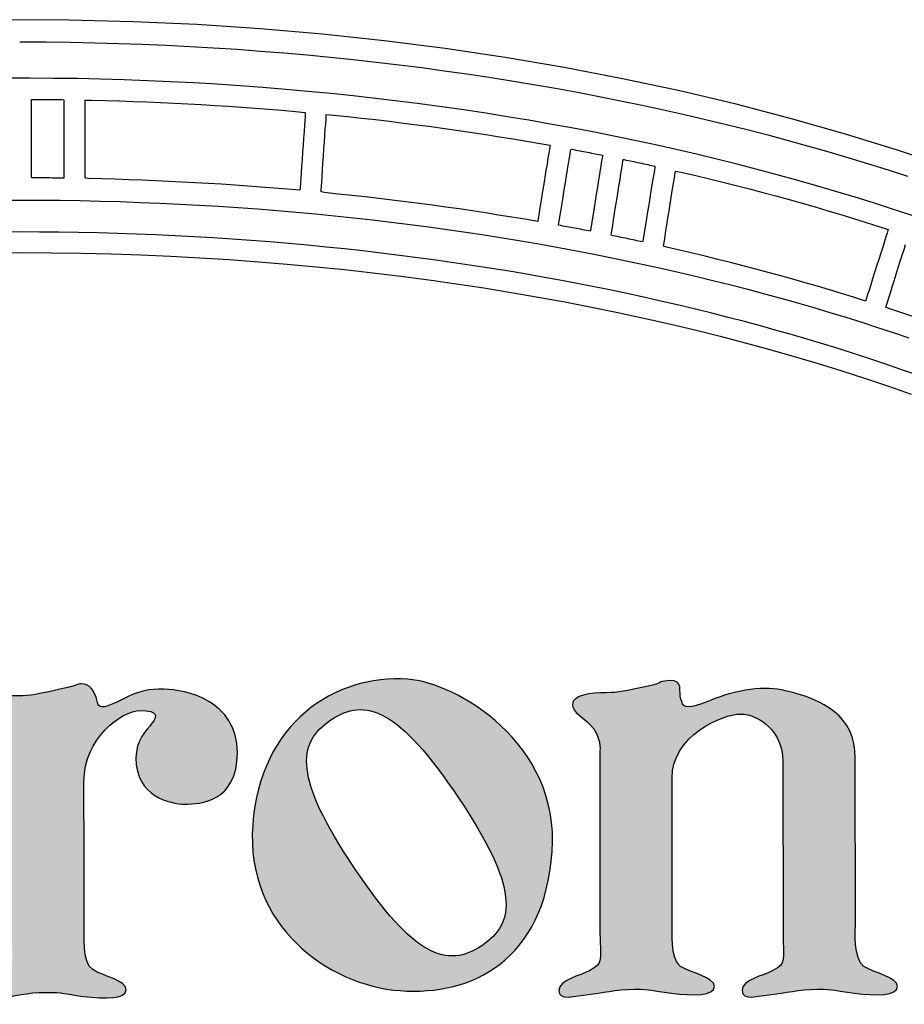
# Model space of a CAD drawing. Units: millimetres. Extents: x -1007 to 1552, y 968 to 1551.
# Drawn here: x -126 to -125, y 1284 to 1285 of the extents above; entities that cross this region are included whole.
import ezdxf

# ---------------------------------------------------------------- set-up
doc = ezdxf.new("R2010")
doc.units = ezdxf.units.MM
doc.layers.get('0').update_dxf_attribs({"linetype": 'CONTINUOUS'})
doc.layers.add('FRAU-LOGO', color=34, linetype='CONTINUOUS')

# ---------------------------------------------------------------- blocks, each defined once
blk = doc.blocks.new('Logo-Frau-2015')
h = blk.add_hatch(color=256)
h.dxf.hatch_style = 1
edge = h.paths.add_edge_path()
edge.add_spline(control_points=[(33.819, 17.895), (33.7, 16.266), (35.034, 15.307), (36.192, 15.223)], knot_values=[3, 3, 3, 3, 4, 4, 4, 4], degree=3, periodic=0)
edge.add_spline(control_points=[(36.192, 15.223), (37.347, 15.139), (38.508, 15.704), (38.636, 17.461)], knot_values=[0, 0, 0, 0, 1, 1, 1, 1], degree=3, periodic=0)
edge.add_spline(control_points=[(38.636, 17.461), (38.762, 19.219), (37.087, 20.181), (36.314, 20.236)], knot_values=[1, 1, 1, 1, 2, 2, 2, 2], degree=3, periodic=0)
edge.add_spline(control_points=[(36.314, 20.236), (35.135, 20.32), (33.936, 19.525), (33.819, 17.895)], knot_values=[2, 2, 2, 2, 3, 3, 3, 3], degree=3, periodic=0)
edge = h.paths.add_edge_path(flags=16)
edge.add_spline(control_points=[(35.451, 17.201), (34.484, 18.645), (34.521, 19.209), (35.076, 19.581)], knot_values=[3, 3, 3, 3, 4, 4, 4, 4], degree=3, periodic=0)
edge.add_spline(control_points=[(35.076, 19.581), (35.629, 19.952), (36.165, 19.768), (37.13, 18.325)], knot_values=[0, 0, 0, 0, 1, 1, 1, 1], degree=3, periodic=0)
edge.add_spline(control_points=[(37.13, 18.325), (38.095, 16.884), (38.057, 16.319), (37.504, 15.947)], knot_values=[1, 1, 1, 1, 2, 2, 2, 2], degree=3, periodic=0)
edge.add_spline(control_points=[(37.504, 15.947), (36.949, 15.577), (36.415, 15.759), (35.451, 17.201)], knot_values=[2, 2, 2, 2, 3, 3, 3, 3], degree=3, periodic=0)
h = blk.add_hatch(color=256)
h.dxf.hatch_style = 1
edge = h.paths.add_edge_path()
edge.add_spline(control_points=[(29.757, 15.109), (29.972, 15.13), (30.192, 15.196), (30.493, 15.196), (30.796, 15.196), (30.754, 15.174), (31.096, 15.13), (31.441, 15.087), (31.784, 15.087), (31.784, 15.238), (31.784, 15.389), (31.417, 15.454), (31.245, 15.562), (31.071, 15.669), (31.109, 16.185), (31.109, 16.185), (31.109, 16.185), (31.107, 17.345), (31.107, 17.345), (31.107, 17.345), (31.105, 18.592), (31.105, 18.592), (31.105, 19.28), (31.709, 19.731), (32.01, 19.731), (32.309, 19.731), (32.284, 19.634), (32.198, 19.526), (32.112, 19.418), (31.94, 19.248), (31.94, 18.969), (31.94, 18.345), (32.494, 18.226), (32.729, 18.226), (32.968, 18.226), (33.573, 18.258), (33.573, 19.053), (33.573, 19.893), (32.738, 20.074), (32.395, 20.074), (32.135, 20.074), (32.023, 20.066), (31.709, 19.904), (31.281, 19.682), (31.341, 19.839), (31.299, 19.946), (31.255, 20.053), (31.218, 20.161), (31.062, 20.161), (30.99, 20.161), (31.02, 20.139), (30.717, 20.074), (30.34, 19.993), (30.251, 19.968), (30.053, 19.968), (29.792, 19.968), (29.503, 19.929), (29.503, 19.778), (29.503, 19.65), (29.676, 19.565), (29.783, 19.457), (29.975, 19.265), (29.945, 19.027), (29.945, 19.027), (29.945, 19.027), (29.945, 16.142), (29.945, 16.142), (29.945, 15.625), (30.007, 15.625), (29.779, 15.497), (29.628, 15.411), (29.285, 15.347), (29.285, 15.174), (29.285, 15.003), (29.542, 15.087), (29.757, 15.109)], knot_values=[0, 0, 0, 0, 1, 1, 1, 2, 2, 2, 3, 3, 3, 4, 4, 4, 5, 5, 5, 6, 6, 6, 7, 7, 7, 8, 8, 8, 9, 9, 9, 10, 10, 10, 11, 11, 11, 12, 12, 12, 13, 13, 13, 14, 14, 14, 15, 15, 15, 16, 16, 16, 17, 17, 17, 18, 18, 18, 19, 19, 19, 20, 20, 20, 21, 21, 21, 22, 22, 22, 23, 23, 23, 24, 24, 24, 25, 25, 25, 25], degree=3, periodic=0)
h = blk.add_hatch(color=256)
h.dxf.hatch_style = 1
edge = h.paths.add_edge_path()
edge.add_spline(control_points=[(39.217, 15.161), (39.431, 15.181), (39.652, 15.246), (39.955, 15.246), (40.254, 15.246), (40.212, 15.226), (40.555, 15.181), (40.901, 15.139), (41.245, 15.139), (41.245, 15.289), (41.245, 15.44), (40.876, 15.505), (40.702, 15.612), (40.53, 15.72), (40.568, 16.234), (40.568, 16.234), (40.568, 16.234), (40.565, 17.394), (40.565, 17.394), (40.565, 17.394), (40.564, 18.642), (40.564, 18.642), (40.564, 19.33), (41.367, 19.675), (41.666, 19.675), (41.97, 19.675), (42.347, 19.385), (42.347, 18.922), (42.347, 18.922), (42.349, 16.192), (42.349, 16.192), (42.349, 15.677), (42.414, 15.677), (42.185, 15.547), (42.034, 15.463), (41.69, 15.397), (41.69, 15.226), (41.69, 15.053), (41.948, 15.139), (42.163, 15.161), (42.378, 15.181), (42.599, 15.246), (42.899, 15.246), (43.201, 15.246), (43.159, 15.226), (43.499, 15.181), (43.845, 15.139), (44.189, 15.139), (44.189, 15.289), (44.189, 15.44), (43.821, 15.505), (43.651, 15.612), (43.477, 15.72), (43.513, 16.234), (43.513, 16.234), (43.513, 16.234), (43.51, 18.964), (43.51, 18.964), (43.51, 19.653), (43, 19.907), (42.391, 20.05), (42.056, 20.129), (41.629, 20.083), (41.167, 19.889), (40.722, 19.705), (40.75, 19.811), (40.707, 19.917), (40.664, 20.026), (40.757, 20.232), (40.522, 20.213), (40.269, 20.188), (40.478, 20.19), (40.178, 20.125), (39.8, 20.045), (39.708, 20.019), (39.512, 20.019), (39.253, 20.019), (38.962, 19.98), (38.962, 19.83), (38.962, 19.702), (39.135, 19.615), (39.243, 19.509), (39.434, 19.317), (39.404, 19.078), (39.404, 19.078), (39.404, 19.078), (39.404, 16.192), (39.404, 16.192), (39.404, 15.677), (39.468, 15.677), (39.239, 15.547), (39.087, 15.463), (38.743, 15.397), (38.743, 15.226), (38.743, 15.053), (39.001, 15.139), (39.217, 15.161)], knot_values=[0, 0, 0, 0, 1, 1, 1, 2, 2, 2, 3, 3, 3, 4, 4, 4, 5, 5, 5, 6, 6, 6, 7, 7, 7, 8, 8, 8, 9, 9, 9, 10, 10, 10, 11, 11, 11, 12, 12, 12, 13, 13, 13, 14, 14, 14, 15, 15, 15, 16, 16, 16, 17, 17, 17, 18, 18, 18, 19, 19, 19, 20, 20, 20, 21, 21, 21, 22, 22, 22, 23, 23, 23, 24, 24, 24, 25, 25, 25, 26, 26, 26, 27, 27, 27, 28, 28, 28, 29, 29, 29, 30, 30, 30, 31, 31, 31, 32, 32, 32, 32], degree=3, periodic=0)
for p, q in [((30.859, 30.846), (29.814, 30.852)), ((31.895, 30.82), (30.859, 30.846)), ((32.921, 30.773), (31.895, 30.82)), ((33.937, 30.706), (32.921, 30.773)), ((34.941, 30.62), (33.937, 30.706)), ((35.933, 30.514), (34.941, 30.62)), ((30.071, 30.495), (30.075, 30.495)), ((30.075, 30.495), (30.081, 30.495)), ((30.081, 30.495), (30.106, 30.495)), ((30.106, 30.495), (30.496, 30.493)), ((30.496, 30.493), (30.885, 30.488)), ((30.885, 30.488), (31.272, 30.481)), ((31.272, 30.481), (31.658, 30.47)), ((31.658, 30.47), (32.043, 30.457)), ((32.043, 30.457), (32.426, 30.441)), ((32.426, 30.441), (32.808, 30.422)), ((36.912, 30.388), (35.933, 30.514)), ((32.808, 30.422), (33.188, 30.4)), ((33.188, 30.4), (33.567, 30.375)), ((33.567, 30.375), (33.944, 30.348)), ((33.944, 30.348), (34.32, 30.318)), ((34.32, 30.318), (34.694, 30.285)), ((34.694, 30.285), (35.066, 30.249)), ((37.878, 30.245), (36.912, 30.388)), ((35.066, 30.249), (35.437, 30.211)), ((35.437, 30.211), (35.806, 30.17)), ((35.806, 30.17), (36.173, 30.126)), ((36.173, 30.126), (36.538, 30.08)), ((38.83, 30.083), (37.878, 30.245)), ((36.538, 30.08), (36.901, 30.031)), ((36.901, 30.031), (37.263, 29.98)), ((37.263, 29.98), (37.622, 29.925)), ((39.767, 29.902), (38.83, 30.083)), ((30.236, 29.911), (29.854, 29.911)), ((30.616, 29.908), (30.236, 29.911)), ((30.995, 29.903), (30.616, 29.908)), ((31.373, 29.895), (30.995, 29.903)), ((31.75, 29.884), (31.373, 29.895)), ((32.125, 29.87), (31.75, 29.884)), ((32.499, 29.853), (32.125, 29.87)), ((32.872, 29.834), (32.499, 29.853)), ((33.243, 29.812), (32.872, 29.834)), ((33.612, 29.788), (33.243, 29.812)), ((37.622, 29.925), (37.98, 29.869)), ((37.98, 29.869), (38.336, 29.81)), ((38.336, 29.81), (38.689, 29.748)), ((40.689, 29.705), (39.767, 29.902)), ((33.98, 29.76), (33.612, 29.788)), ((34.346, 29.73), (33.98, 29.76)), ((34.711, 29.698), (34.346, 29.73)), ((35.074, 29.663), (34.711, 29.698)), ((35.435, 29.625), (35.074, 29.663)), ((38.689, 29.748), (39.041, 29.684)), ((39.041, 29.684), (39.39, 29.617)), ((41.594, 29.49), (40.689, 29.705)), ((30.263, 29.566), (30.279, 29.569)), ((30.263, 29.539), (30.263, 29.566)), ((30.263, 29.489), (30.263, 29.539)), ((30.263, 29.418), (30.263, 29.489)), ((30.279, 29.569), (30.311, 29.569)), ((30.311, 29.569), (30.343, 29.569)), ((30.343, 29.569), (30.375, 29.569)), ((30.375, 29.569), (30.407, 29.568)), ((30.407, 29.568), (30.439, 29.568)), ((30.439, 29.568), (30.471, 29.568)), ((30.471, 29.568), (30.503, 29.568)), ((30.503, 29.568), (30.535, 29.568)), ((30.535, 29.568), (30.567, 29.567)), ((30.567, 29.567), (30.599, 29.567)), ((30.599, 29.567), (30.631, 29.567)), ((30.631, 29.567), (30.663, 29.567)), ((30.663, 29.567), (30.695, 29.566)), ((30.695, 29.566), (30.727, 29.566)), ((30.727, 29.566), (30.759, 29.566)), ((30.759, 29.566), (30.783, 29.564)), ((30.783, 29.564), (30.783, 29.544)), ((30.783, 29.544), (30.783, 29.499)), ((30.783, 29.499), (30.783, 29.434)), ((31.122, 29.555), (31.233, 29.556)), ((31.122, 29.528), (31.122, 29.555)), ((31.122, 29.478), (31.122, 29.528)), ((31.233, 29.556), (31.454, 29.551)), ((31.454, 29.551), (31.675, 29.544)), ((31.675, 29.544), (31.896, 29.537)), ((31.896, 29.537), (32.116, 29.528)), ((32.116, 29.528), (32.336, 29.519)), ((32.336, 29.519), (32.555, 29.509)), ((32.555, 29.509), (32.774, 29.498)), ((32.774, 29.498), (32.992, 29.486)), ((32.992, 29.486), (33.21, 29.473)), ((35.795, 29.585), (35.435, 29.625)), ((36.153, 29.542), (35.795, 29.585)), ((36.509, 29.497), (36.153, 29.542)), ((36.863, 29.449), (36.509, 29.497)), ((39.39, 29.617), (39.737, 29.548)), ((39.737, 29.548), (40.082, 29.476)), ((42.483, 29.258), (41.594, 29.49)), ((30.263, 29.332), (30.263, 29.418)), ((30.263, 29.233), (30.263, 29.332)), ((30.783, 29.434), (30.783, 29.351)), ((30.783, 29.351), (30.783, 29.255)), ((31.122, 29.408), (31.122, 29.478)), ((31.122, 29.321), (31.122, 29.408)), ((31.122, 29.222), (31.122, 29.321)), ((33.21, 29.473), (33.427, 29.459)), ((33.427, 29.459), (33.644, 29.444)), ((33.644, 29.444), (33.86, 29.428)), ((33.86, 29.428), (34.075, 29.411)), ((34.075, 29.411), (34.29, 29.394)), ((34.29, 29.394), (34.505, 29.375)), ((34.505, 29.375), (34.665, 29.36)), ((34.664, 29.339), (34.661, 29.295)), ((34.665, 29.36), (34.664, 29.339)), ((35.001, 29.298), (35.003, 29.324)), ((35.003, 29.324), (35.117, 29.316)), ((37.215, 29.399), (36.863, 29.449)), ((37.566, 29.346), (37.215, 29.399)), ((37.914, 29.29), (37.566, 29.346)), ((40.082, 29.476), (40.425, 29.402)), ((40.425, 29.402), (40.766, 29.326)), ((40.766, 29.326), (41.104, 29.247)), ((30.263, 29.124), (30.263, 29.233)), ((30.783, 29.255), (30.783, 29.148)), ((31.122, 29.114), (31.122, 29.222)), ((34.656, 29.23), (34.651, 29.148)), ((34.661, 29.295), (34.656, 29.23)), ((34.987, 29.092), (34.993, 29.178)), ((34.993, 29.178), (34.998, 29.248)), ((34.998, 29.248), (35.001, 29.298)), ((35.117, 29.316), (35.343, 29.293)), ((35.343, 29.293), (35.569, 29.268)), ((35.569, 29.268), (35.794, 29.243)), ((35.794, 29.243), (36.019, 29.216)), ((36.019, 29.216), (36.243, 29.189)), ((36.243, 29.189), (36.466, 29.16)), ((38.261, 29.233), (37.914, 29.29)), ((38.606, 29.173), (38.261, 29.233)), ((38.948, 29.11), (38.606, 29.173)), ((41.104, 29.247), (41.44, 29.166)), ((41.44, 29.166), (41.773, 29.082)), ((43.355, 29.01), (42.483, 29.258)), ((30.263, 29.01), (30.263, 29.124)), ((30.263, 28.894), (30.263, 29.01)), ((30.783, 29.148), (30.783, 29.035)), ((30.783, 29.035), (30.783, 28.919)), ((31.122, 28.999), (31.122, 29.114)), ((34.644, 29.052), (34.637, 28.947)), ((34.651, 29.148), (34.644, 29.052)), ((34.98, 28.994), (34.987, 29.092)), ((36.466, 29.16), (36.688, 29.131)), ((36.688, 29.131), (36.91, 29.1)), ((36.91, 29.1), (37.131, 29.069)), ((37.131, 29.069), (37.351, 29.036)), ((37.351, 29.036), (37.57, 29.003)), ((39.289, 29.045), (38.948, 29.11)), ((39.627, 28.978), (39.289, 29.045)), ((41.773, 29.082), (42.105, 28.997)), ((44.208, 28.746), (43.355, 29.01)), ((30.263, 28.778), (30.263, 28.894)), ((30.783, 28.919), (30.783, 28.803)), ((31.122, 28.883), (31.122, 28.999)), ((31.122, 28.768), (31.122, 28.883)), ((34.637, 28.947), (34.629, 28.834)), ((34.965, 28.773), (34.973, 28.886)), ((34.973, 28.886), (34.98, 28.994)), ((37.57, 29.003), (37.789, 28.968)), ((37.789, 28.968), (38.007, 28.933)), ((38.007, 28.933), (38.224, 28.897)), ((38.224, 28.897), (38.44, 28.859)), ((38.44, 28.859), (38.602, 28.83)), ((39.963, 28.908), (39.627, 28.978)), ((40.297, 28.836), (39.963, 28.908)), ((42.105, 28.997), (42.433, 28.908)), ((42.433, 28.908), (42.76, 28.818)), ((30.263, 28.668), (30.263, 28.778)), ((30.783, 28.803), (30.783, 28.691)), ((30.783, 28.691), (30.783, 28.587)), ((31.122, 28.657), (31.122, 28.768)), ((34.621, 28.719), (34.613, 28.604)), ((34.629, 28.834), (34.621, 28.719)), ((34.957, 28.657), (34.965, 28.773)), ((38.581, 28.703), (38.568, 28.623)), ((38.591, 28.767), (38.581, 28.703)), ((38.598, 28.81), (38.591, 28.767)), ((38.602, 28.83), (38.598, 28.81)), ((38.913, 28.623), (38.924, 28.691)), ((38.924, 28.691), (38.932, 28.739)), ((38.932, 28.739), (38.937, 28.765)), ((38.937, 28.765), (38.953, 28.766)), ((38.953, 28.766), (38.984, 28.76)), ((38.984, 28.76), (39.016, 28.754)), ((39.016, 28.754), (39.047, 28.748)), ((39.047, 28.748), (39.078, 28.742)), ((39.078, 28.742), (39.11, 28.736)), ((39.11, 28.736), (39.141, 28.73)), ((39.141, 28.73), (39.172, 28.724)), ((39.172, 28.724), (39.204, 28.718)), ((39.204, 28.718), (39.235, 28.712)), ((39.235, 28.712), (39.266, 28.706)), ((39.266, 28.706), (39.298, 28.699)), ((39.298, 28.699), (39.329, 28.693)), ((39.329, 28.693), (39.36, 28.687)), ((39.36, 28.687), (39.391, 28.681)), ((40.629, 28.762), (40.297, 28.836)), ((40.959, 28.686), (40.629, 28.762)), ((42.76, 28.818), (43.084, 28.725)), ((43.084, 28.725), (43.405, 28.63)), ((45.043, 28.466), (44.208, 28.746)), ((30.263, 28.566), (30.263, 28.668)), ((30.263, 28.476), (30.263, 28.566)), ((30.783, 28.587), (30.783, 28.493)), ((31.122, 28.556), (31.122, 28.657)), ((31.122, 28.466), (31.122, 28.556)), ((34.613, 28.604), (34.606, 28.493)), ((34.942, 28.433), (34.949, 28.543)), ((34.949, 28.543), (34.957, 28.657)), ((38.553, 28.529), (38.536, 28.426)), ((38.568, 28.623), (38.553, 28.529)), ((38.884, 28.443), (38.9, 28.539)), ((38.9, 28.539), (38.913, 28.623)), ((39.391, 28.681), (39.423, 28.675)), ((39.425, 28.543), (39.413, 28.463)), ((39.423, 28.675), (39.446, 28.669)), ((39.436, 28.606), (39.425, 28.543)), ((39.443, 28.65), (39.436, 28.606)), ((39.446, 28.669), (39.443, 28.65)), ((39.766, 28.525), (39.774, 28.574)), ((39.774, 28.574), (39.778, 28.6)), ((39.778, 28.6), (39.795, 28.6)), ((39.795, 28.6), (39.826, 28.593)), ((39.826, 28.593), (39.858, 28.587)), ((39.858, 28.587), (39.889, 28.58)), ((39.889, 28.58), (39.921, 28.573)), ((39.921, 28.573), (39.952, 28.567)), ((39.952, 28.567), (39.984, 28.56)), ((39.984, 28.56), (40.015, 28.553)), ((40.015, 28.553), (40.047, 28.547)), ((40.047, 28.547), (40.078, 28.54)), ((40.078, 28.54), (40.109, 28.533)), ((40.109, 28.533), (40.141, 28.526)), ((41.286, 28.607), (40.959, 28.686)), ((41.611, 28.526), (41.286, 28.607)), ((43.405, 28.63), (43.724, 28.533)), ((43.724, 28.533), (44.04, 28.434)), ((30.263, 28.402), (30.263, 28.476)), ((30.263, 28.346), (30.263, 28.402)), ((30.783, 28.493), (30.783, 28.415)), ((30.783, 28.415), (30.783, 28.354)), ((31.122, 28.391), (31.122, 28.466)), ((31.122, 28.336), (31.122, 28.391)), ((34.599, 28.389), (34.592, 28.297)), ((34.606, 28.493), (34.599, 28.389)), ((34.935, 28.332), (34.942, 28.433)), ((38.536, 28.426), (38.518, 28.316)), ((38.867, 28.337), (38.884, 28.443)), ((39.398, 28.37), (39.381, 28.267)), ((39.413, 28.463), (39.398, 28.37)), ((39.727, 28.278), (39.742, 28.374)), ((39.742, 28.374), (39.756, 28.458)), ((39.756, 28.458), (39.766, 28.525)), ((40.141, 28.526), (40.172, 28.519)), ((40.172, 28.519), (40.203, 28.513)), ((40.203, 28.513), (40.235, 28.506)), ((40.235, 28.506), (40.266, 28.499)), ((40.266, 28.499), (40.289, 28.493)), ((40.279, 28.43), (40.269, 28.367)), ((40.286, 28.473), (40.279, 28.43)), ((40.289, 28.493), (40.286, 28.473)), ((40.608, 28.342), (40.616, 28.39)), ((40.616, 28.39), (40.62, 28.416)), ((40.62, 28.416), (40.73, 28.394)), ((40.73, 28.394), (40.948, 28.343)), ((41.934, 28.442), (41.611, 28.526)), ((42.254, 28.357), (41.934, 28.442)), ((44.04, 28.434), (44.353, 28.332)), ((30.263, 28.313), (30.263, 28.346)), ((30.271, 28.305), (30.263, 28.313)), ((30.303, 28.305), (30.271, 28.305)), ((30.335, 28.305), (30.303, 28.305)), ((30.367, 28.305), (30.335, 28.305)), ((30.399, 28.305), (30.367, 28.305)), ((30.431, 28.305), (30.399, 28.305)), ((30.463, 28.304), (30.431, 28.305)), ((30.495, 28.304), (30.463, 28.304)), ((30.527, 28.304), (30.495, 28.304)), ((30.559, 28.304), (30.527, 28.304)), ((30.591, 28.303), (30.559, 28.304)), ((30.623, 28.303), (30.591, 28.303)), ((30.655, 28.303), (30.623, 28.303)), ((30.687, 28.303), (30.655, 28.303)), ((30.719, 28.302), (30.687, 28.303)), ((30.751, 28.302), (30.719, 28.302)), ((30.783, 28.301), (30.751, 28.302)), ((30.783, 28.354), (30.783, 28.315)), ((30.783, 28.315), (30.783, 28.301)), ((31.122, 28.303), (31.122, 28.336)), ((31.176, 28.294), (31.122, 28.303)), ((31.392, 28.289), (31.176, 28.294)), ((31.608, 28.283), (31.392, 28.289)), ((31.824, 28.276), (31.608, 28.283)), ((32.039, 28.268), (31.824, 28.276)), ((32.254, 28.259), (32.039, 28.268)), ((32.468, 28.25), (32.254, 28.259)), ((32.681, 28.239), (32.468, 28.25)), ((32.894, 28.228), (32.681, 28.239)), ((33.107, 28.216), (32.894, 28.228)), ((33.319, 28.203), (33.107, 28.216)), ((34.587, 28.219), (34.583, 28.158)), ((34.592, 28.297), (34.587, 28.219)), ((34.924, 28.169), (34.929, 28.243)), ((34.929, 28.243), (34.935, 28.332)), ((38.518, 28.316), (38.5, 28.203)), ((38.83, 28.114), (38.849, 28.227)), ((38.849, 28.227), (38.867, 28.337)), ((39.381, 28.267), (39.363, 28.157)), ((39.71, 28.173), (39.727, 28.278)), ((40.256, 28.287), (40.24, 28.194)), ((40.269, 28.367), (40.256, 28.287)), ((40.584, 28.191), (40.597, 28.274)), ((40.597, 28.274), (40.608, 28.342)), ((40.948, 28.343), (41.165, 28.291)), ((41.165, 28.291), (41.381, 28.238)), ((41.381, 28.238), (41.596, 28.184)), ((42.572, 28.269), (42.254, 28.357)), ((42.887, 28.179), (42.572, 28.269)), ((33.53, 28.189), (33.319, 28.203)), ((33.741, 28.174), (33.53, 28.189)), ((33.952, 28.158), (33.741, 28.174)), ((34.162, 28.142), (33.952, 28.158)), ((34.371, 28.124), (34.162, 28.142)), ((34.579, 28.106), (34.371, 28.124)), ((34.58, 28.12), (34.579, 28.106)), ((34.583, 28.158), (34.58, 28.12)), ((34.918, 28.081), (34.92, 28.114)), ((34.972, 28.068), (34.918, 28.081)), ((34.92, 28.114), (34.924, 28.169)), ((35.192, 28.046), (34.972, 28.068)), ((38.482, 28.09), (38.464, 27.982)), ((38.5, 28.203), (38.482, 28.09)), ((38.812, 28.002), (38.83, 28.114)), ((39.363, 28.157), (39.345, 28.045)), ((39.674, 27.95), (39.692, 28.062)), ((39.692, 28.062), (39.71, 28.173)), ((40.224, 28.091), (40.206, 27.982)), ((40.24, 28.194), (40.224, 28.091)), ((40.552, 27.991), (40.568, 28.095)), ((40.568, 28.095), (40.584, 28.191)), ((41.596, 28.184), (41.81, 28.129)), ((41.81, 28.129), (42.023, 28.073)), ((42.023, 28.073), (42.235, 28.016)), ((43.2, 28.087), (42.887, 28.179)), ((43.511, 27.993), (43.2, 28.087)), ((29.748, 27.948), (30.072, 27.949)), ((30.072, 27.949), (30.397, 27.948)), ((30.397, 27.948), (30.72, 27.945)), ((30.72, 27.945), (31.043, 27.94)), ((31.043, 27.94), (31.364, 27.932)), ((31.364, 27.932), (31.685, 27.923)), ((31.685, 27.923), (32.004, 27.912)), ((32.004, 27.912), (32.323, 27.899)), ((32.323, 27.899), (32.64, 27.884)), ((35.411, 28.023), (35.192, 28.046)), ((35.63, 27.999), (35.411, 28.023)), ((35.847, 27.974), (35.63, 27.999)), ((36.064, 27.948), (35.847, 27.974)), ((36.281, 27.921), (36.064, 27.948)), ((36.496, 27.894), (36.281, 27.921)), ((38.464, 27.982), (38.448, 27.88)), ((38.779, 27.797), (38.795, 27.895)), ((38.795, 27.895), (38.812, 28.002)), ((39.327, 27.932), (39.31, 27.824)), ((39.345, 28.045), (39.327, 27.932)), ((39.656, 27.838), (39.674, 27.95)), ((40.206, 27.982), (40.188, 27.87)), ((40.534, 27.88), (40.552, 27.991)), ((42.235, 28.016), (42.446, 27.958)), ((42.446, 27.958), (42.656, 27.899)), ((42.656, 27.899), (42.864, 27.839)), ((43.819, 27.897), (43.511, 27.993)), ((44.124, 27.799), (43.819, 27.897)), ((32.64, 27.884), (32.956, 27.867)), ((32.956, 27.867), (33.271, 27.848)), ((33.271, 27.848), (33.585, 27.827)), ((33.585, 27.827), (33.897, 27.805)), ((33.897, 27.805), (34.208, 27.78)), ((34.208, 27.78), (34.518, 27.754)), ((34.518, 27.754), (34.827, 27.725)), ((36.711, 27.865), (36.496, 27.894)), ((36.925, 27.835), (36.711, 27.865)), ((37.139, 27.805), (36.925, 27.835)), ((37.352, 27.774), (37.139, 27.805)), ((37.563, 27.741), (37.352, 27.774)), ((37.775, 27.708), (37.563, 27.741)), ((38.433, 27.79), (38.421, 27.713)), ((38.448, 27.88), (38.433, 27.79)), ((38.764, 27.709), (38.779, 27.797)), ((39.31, 27.824), (39.293, 27.723)), ((39.639, 27.732), (39.656, 27.838)), ((40.169, 27.759), (40.152, 27.651)), ((40.188, 27.87), (40.169, 27.759)), ((40.498, 27.657), (40.516, 27.768)), ((40.516, 27.768), (40.534, 27.88)), ((42.864, 27.839), (43.072, 27.778)), ((43.072, 27.778), (43.278, 27.716)), ((44.427, 27.698), (44.124, 27.799)), ((34.827, 27.725), (35.134, 27.695)), ((35.134, 27.695), (35.44, 27.663)), ((35.44, 27.663), (35.745, 27.629)), ((35.745, 27.629), (36.048, 27.593)), ((36.048, 27.593), (36.35, 27.555)), ((37.985, 27.674), (37.775, 27.708)), ((38.194, 27.639), (37.985, 27.674)), ((38.403, 27.603), (38.194, 27.639)), ((38.405, 27.617), (38.403, 27.603)), ((38.412, 27.654), (38.405, 27.617)), ((38.421, 27.713), (38.412, 27.654)), ((38.739, 27.552), (38.744, 27.583)), ((38.744, 27.583), (38.753, 27.637)), ((38.753, 27.637), (38.764, 27.709)), ((39.279, 27.633), (39.267, 27.557)), ((39.293, 27.723), (39.279, 27.633)), ((39.61, 27.546), (39.623, 27.633)), ((39.623, 27.633), (39.639, 27.732)), ((40.152, 27.651), (40.136, 27.55)), ((40.481, 27.551), (40.498, 27.657)), ((43.278, 27.716), (43.483, 27.653)), ((43.483, 27.653), (43.687, 27.59)), ((43.687, 27.59), (43.89, 27.525)), ((30.072, 27.435), (29.756, 27.434)), ((30.388, 27.434), (30.072, 27.435)), ((30.703, 27.432), (30.388, 27.434)), ((31.017, 27.427), (30.703, 27.432)), ((31.33, 27.42), (31.017, 27.427)), ((31.642, 27.411), (31.33, 27.42)), ((36.35, 27.555), (36.65, 27.516)), ((36.65, 27.516), (36.949, 27.475)), ((36.949, 27.475), (37.246, 27.432)), ((37.246, 27.432), (37.542, 27.387)), ((38.745, 27.542), (38.739, 27.552)), ((38.777, 27.537), (38.745, 27.542)), ((38.808, 27.531), (38.777, 27.537)), ((38.84, 27.525), (38.808, 27.531)), ((38.872, 27.519), (38.84, 27.525)), ((38.903, 27.513), (38.872, 27.519)), ((38.935, 27.507), (38.903, 27.513)), ((38.966, 27.501), (38.935, 27.507)), ((38.998, 27.496), (38.966, 27.501)), ((39.029, 27.49), (38.998, 27.496)), ((39.061, 27.484), (39.029, 27.49)), ((39.092, 27.478), (39.061, 27.484)), ((39.124, 27.472), (39.092, 27.478)), ((39.155, 27.465), (39.124, 27.472)), ((39.186, 27.459), (39.155, 27.465)), ((39.218, 27.453), (39.186, 27.459)), ((39.249, 27.447), (39.218, 27.453)), ((39.251, 27.46), (39.249, 27.447)), ((39.257, 27.498), (39.251, 27.46)), ((39.267, 27.557), (39.257, 27.498)), ((39.584, 27.389), (39.589, 27.42)), ((39.589, 27.42), (39.598, 27.474)), ((39.598, 27.474), (39.61, 27.546)), ((40.121, 27.46), (40.108, 27.384)), ((40.136, 27.55), (40.121, 27.46)), ((40.451, 27.366), (40.465, 27.453)), ((40.465, 27.453), (40.481, 27.551)), ((43.89, 27.525), (44.041, 27.475)), ((44.035, 27.457), (44.022, 27.416)), ((44.041, 27.475), (44.035, 27.457)), ((31.952, 27.401), (31.642, 27.411)), ((32.262, 27.388), (31.952, 27.401)), ((32.571, 27.374), (32.262, 27.388)), ((32.878, 27.357), (32.571, 27.374)), ((33.185, 27.339), (32.878, 27.357)), ((33.49, 27.319), (33.185, 27.339)), ((33.794, 27.298), (33.49, 27.319)), ((34.097, 27.274), (33.794, 27.298)), ((34.399, 27.249), (34.097, 27.274)), ((37.542, 27.387), (37.837, 27.341)), ((37.837, 27.341), (38.129, 27.292)), ((38.129, 27.292), (38.421, 27.242)), ((39.591, 27.379), (39.584, 27.389)), ((39.622, 27.373), (39.591, 27.379)), ((39.654, 27.367), (39.622, 27.373)), ((39.685, 27.36), (39.654, 27.367)), ((39.716, 27.354), (39.685, 27.36)), ((39.748, 27.347), (39.716, 27.354)), ((39.779, 27.341), (39.748, 27.347)), ((39.81, 27.334), (39.779, 27.341)), ((39.841, 27.328), (39.81, 27.334)), ((39.873, 27.321), (39.841, 27.328)), ((39.904, 27.315), (39.873, 27.321)), ((39.935, 27.308), (39.904, 27.315)), ((39.966, 27.302), (39.935, 27.308)), ((39.997, 27.295), (39.966, 27.302)), ((40.029, 27.288), (39.997, 27.295)), ((40.06, 27.282), (40.029, 27.288)), ((40.091, 27.275), (40.06, 27.282)), ((40.093, 27.288), (40.091, 27.275)), ((40.099, 27.326), (40.093, 27.288)), ((40.108, 27.384), (40.099, 27.326)), ((40.431, 27.241), (40.44, 27.294)), ((40.44, 27.294), (40.451, 27.366)), ((43.98, 27.281), (43.952, 27.193)), ((44.003, 27.356), (43.98, 27.281)), ((44.022, 27.416), (44.003, 27.356)), ((29.606, 27.101), (30.092, 27.103)), ((30.092, 27.103), (30.578, 27.1)), ((34.699, 27.221), (34.399, 27.249)), ((34.998, 27.192), (34.699, 27.221)), ((35.296, 27.162), (34.998, 27.192)), ((35.592, 27.129), (35.296, 27.162)), ((35.887, 27.095), (35.592, 27.129)), ((38.421, 27.242), (38.71, 27.191)), ((38.71, 27.191), (38.998, 27.137)), ((38.998, 27.137), (39.284, 27.082)), ((40.426, 27.209), (40.431, 27.241)), ((40.477, 27.19), (40.426, 27.209)), ((40.685, 27.142), (40.477, 27.19)), ((40.891, 27.094), (40.685, 27.142)), ((43.952, 27.193), (43.921, 27.096)), ((44.266, 27.064), (44.295, 27.154)), ((44.295, 27.154), (44.32, 27.233)), ((30.578, 27.1), (31.061, 27.093)), ((31.061, 27.093), (31.543, 27.081)), ((31.543, 27.081), (32.021, 27.065)), ((32.021, 27.065), (32.498, 27.044)), ((32.498, 27.044), (32.971, 27.019)), ((32.971, 27.019), (33.442, 26.99)), ((33.442, 26.99), (33.91, 26.956)), ((33.91, 26.956), (34.375, 26.918)), ((36.181, 27.059), (35.887, 27.095)), ((36.473, 27.021), (36.181, 27.059)), ((36.764, 26.982), (36.473, 27.021)), ((37.053, 26.94), (36.764, 26.982)), ((39.284, 27.082), (39.569, 27.025)), ((39.569, 27.025), (39.852, 26.967)), ((39.852, 26.967), (40.133, 26.907)), ((41.097, 27.044), (40.891, 27.094)), ((41.302, 26.994), (41.097, 27.044)), ((41.506, 26.943), (41.302, 26.994)), ((41.709, 26.891), (41.506, 26.943)), ((43.889, 26.993), (43.855, 26.887)), ((43.921, 27.096), (43.889, 26.993)), ((44.202, 26.861), (44.235, 26.965)), ((44.235, 26.965), (44.266, 27.064)), ((34.375, 26.918), (34.837, 26.875)), ((34.837, 26.875), (35.296, 26.829)), ((35.296, 26.829), (35.751, 26.778)), ((37.341, 26.898), (37.053, 26.94)), ((37.628, 26.853), (37.341, 26.898)), ((37.913, 26.807), (37.628, 26.853)), ((38.196, 26.759), (37.913, 26.807)), ((40.133, 26.907), (40.412, 26.845)), ((40.412, 26.845), (40.69, 26.782)), ((41.91, 26.838), (41.709, 26.891)), ((42.111, 26.785), (41.91, 26.838)), ((42.311, 26.73), (42.111, 26.785)), ((43.855, 26.887), (43.822, 26.781)), ((44.169, 26.755), (44.202, 26.861)), ((35.751, 26.778), (36.203, 26.723)), ((36.203, 26.723), (36.652, 26.664)), ((36.652, 26.664), (37.098, 26.601)), ((38.478, 26.71), (38.196, 26.759)), ((38.758, 26.659), (38.478, 26.71)), ((39.036, 26.606), (38.758, 26.659)), ((40.69, 26.782), (40.965, 26.717)), ((40.965, 26.717), (41.239, 26.65)), ((41.239, 26.65), (41.511, 26.582)), ((42.509, 26.675), (42.311, 26.73)), ((42.707, 26.619), (42.509, 26.675)), ((43.789, 26.679), (43.759, 26.584)), ((43.822, 26.781), (43.789, 26.679)), ((44.104, 26.55), (44.136, 26.65)), ((44.136, 26.65), (44.169, 26.755)), ((37.098, 26.601), (37.539, 26.534)), ((37.539, 26.534), (37.977, 26.463)), ((39.313, 26.551), (39.036, 26.606)), ((39.589, 26.496), (39.313, 26.551)), ((39.862, 26.438), (39.589, 26.496)), ((41.511, 26.582), (41.781, 26.513)), ((41.781, 26.513), (42.049, 26.441)), ((42.903, 26.561), (42.707, 26.619)), ((43.098, 26.503), (42.903, 26.561)), ((43.292, 26.445), (43.098, 26.503)), ((43.733, 26.499), (43.71, 26.428)), ((43.759, 26.584), (43.733, 26.499)), ((44.075, 26.457), (44.104, 26.55)), ((37.977, 26.463), (38.412, 26.388)), ((38.412, 26.388), (38.842, 26.309)), ((38.842, 26.309), (39.269, 26.227)), ((40.134, 26.379), (39.862, 26.438)), ((40.404, 26.318), (40.134, 26.379)), ((40.672, 26.256), (40.404, 26.318)), ((42.049, 26.441), (42.316, 26.368)), ((42.316, 26.368), (42.58, 26.294)), ((43.485, 26.385), (43.292, 26.445)), ((43.677, 26.324), (43.485, 26.385)), ((43.681, 26.337), (43.677, 26.324)), ((43.692, 26.372), (43.681, 26.337)), ((43.71, 26.428), (43.692, 26.372)), ((44.028, 26.307), (44.049, 26.375)), ((44.049, 26.375), (44.075, 26.457)), ((39.269, 26.227), (39.691, 26.14)), ((40.939, 26.192), (40.672, 26.256)), ((41.203, 26.127), (40.939, 26.192)), ((42.58, 26.294), (42.842, 26.218)), ((42.842, 26.218), (43.102, 26.141)), ((44.003, 26.227), (44.012, 26.257)), ((44.049, 26.203), (44.003, 26.227)), ((44.012, 26.257), (44.028, 26.307)), ((44.244, 26.138), (44.049, 26.203)), ((39.691, 26.14), (40.109, 26.05)), ((40.109, 26.05), (40.523, 25.956)), ((41.466, 26.06), (41.203, 26.127)), ((41.727, 25.992), (41.466, 26.06)), ((41.986, 25.922), (41.727, 25.992)), ((43.102, 26.141), (43.361, 26.062)), ((43.361, 26.062), (43.617, 25.981)), ((44.438, 26.072), (44.244, 26.138)), ((40.523, 25.956), (40.933, 25.859)), ((40.933, 25.859), (41.339, 25.758)), ((42.243, 25.851), (41.986, 25.922)), ((42.499, 25.778), (42.243, 25.851)), ((43.617, 25.981), (43.871, 25.899)), ((43.871, 25.899), (44.123, 25.816)), ((41.339, 25.758), (41.739, 25.653)), ((42.752, 25.704), (42.499, 25.778)), ((43.003, 25.629), (42.752, 25.704)), ((44.123, 25.816), (44.373, 25.731)), ((41.739, 25.653), (42.136, 25.545)), ((42.136, 25.545), (42.527, 25.433)), ((43.252, 25.552), (43.003, 25.629)), ((43.5, 25.473), (43.252, 25.552)), ((42.527, 25.433), (42.914, 25.318)), ((43.745, 25.393), (43.5, 25.473)), ((43.988, 25.312), (43.745, 25.393)), ((42.914, 25.318), (43.296, 25.2)), ((43.296, 25.2), (43.673, 25.078)), ((44.229, 25.229), (43.988, 25.312)), ((44.468, 25.145), (44.229, 25.229)), ((43.673, 25.078), (44.045, 24.953)), ((44.045, 24.953), (44.412, 24.825))]:
    blk.add_line(p, q)
for points in [[(36.314, 20.236), (35.135, 20.32), (33.936, 19.525), (33.819, 17.895)], [(38.636, 17.461), (38.762, 19.219), (37.087, 20.181), (36.314, 20.236)], [(40.522, 20.213), (40.269, 20.188), (40.478, 20.19), (40.178, 20.125)], [(40.707, 19.917), (40.664, 20.026), (40.757, 20.232), (40.522, 20.213)], [(42.391, 20.05), (42.056, 20.129), (41.629, 20.083), (41.167, 19.889)], [(43.51, 18.964), (43.51, 19.653), (43, 19.907), (42.391, 20.05)], [(31.709, 19.904), (31.281, 19.682), (31.341, 19.839), (31.299, 19.946)], [(35.076, 19.581), (35.629, 19.952), (36.165, 19.768), (37.13, 18.325)], [(41.167, 19.889), (40.722, 19.705), (40.75, 19.811), (40.707, 19.917)], [(35.451, 17.201), (34.484, 18.645), (34.521, 19.209), (35.076, 19.581)], [(39.243, 19.509), (39.434, 19.317), (39.404, 19.078), (39.404, 19.078)], [(39.404, 19.078), (39.404, 19.078), (39.404, 16.192), (39.404, 16.192)], [(42.347, 18.922), (42.347, 18.922), (42.349, 16.192), (42.349, 16.192)], [(43.513, 16.234), (43.513, 16.234), (43.51, 18.964), (43.51, 18.964)], [(31.107, 17.345), (31.107, 17.345), (31.105, 18.592), (31.105, 18.592)], [(40.565, 17.394), (40.565, 17.394), (40.564, 18.642), (40.564, 18.642)], [(37.13, 18.325), (38.095, 16.884), (38.057, 16.319), (37.504, 15.947)], [(33.819, 17.895), (33.7, 16.266), (35.034, 15.307), (36.192, 15.223)], [(36.192, 15.223), (37.347, 15.139), (38.508, 15.704), (38.636, 17.461)], [(31.109, 16.185), (31.109, 16.185), (31.107, 17.345), (31.107, 17.345)], [(40.568, 16.234), (40.568, 16.234), (40.565, 17.394), (40.565, 17.394)], [(37.504, 15.947), (36.949, 15.577), (36.415, 15.759), (35.451, 17.201)], [(31.245, 15.562), (31.071, 15.669), (31.109, 16.185), (31.109, 16.185)], [(39.404, 16.192), (39.404, 15.677), (39.468, 15.677), (39.239, 15.547)], [(40.702, 15.612), (40.53, 15.72), (40.568, 16.234), (40.568, 16.234)], [(42.349, 16.192), (42.349, 15.677), (42.414, 15.677), (42.185, 15.547)], [(43.651, 15.612), (43.477, 15.72), (43.513, 16.234), (43.513, 16.234)]]:
    blk.add_open_spline(points, degree=3)
for points, knots in [([(31.299, 19.946), (31.255, 20.053), (31.218, 20.161), (31.062, 20.161), (30.99, 20.161), (31.02, 20.139), (30.717, 20.074)], [15, 15, 15, 15, 16, 16, 16, 17, 17, 17, 17]), ([(30.717, 20.074), (30.34, 19.993), (30.251, 19.968), (30.053, 19.968), (29.792, 19.968), (29.503, 19.929), (29.503, 19.778), (29.503, 19.65), (29.676, 19.565), (29.783, 19.457)], [17, 17, 17, 17, 18, 18, 18, 19, 19, 19, 20, 20, 20, 20]), ([(32.198, 19.526), (32.112, 19.418), (31.94, 19.248), (31.94, 18.969), (31.94, 18.345), (32.494, 18.226), (32.729, 18.226), (32.968, 18.226), (33.573, 18.258), (33.573, 19.053), (33.573, 19.893), (32.738, 20.074), (32.395, 20.074), (32.135, 20.074), (32.023, 20.066), (31.709, 19.904)], [9, 9, 9, 9, 10, 10, 10, 11, 11, 11, 12, 12, 12, 13, 13, 13, 14, 14, 14, 14]), ([(40.178, 20.125), (39.8, 20.045), (39.708, 20.019), (39.512, 20.019), (39.253, 20.019), (38.962, 19.98), (38.962, 19.83), (38.962, 19.702), (39.135, 19.615), (39.243, 19.509)], [24, 24, 24, 24, 25, 25, 25, 26, 26, 26, 27, 27, 27, 27]), ([(31.105, 18.592), (31.105, 19.28), (31.709, 19.731), (32.01, 19.731), (32.309, 19.731), (32.284, 19.634), (32.198, 19.526)], [7, 7, 7, 7, 8, 8, 8, 9, 9, 9, 9]), ([(40.564, 18.642), (40.564, 19.33), (41.367, 19.675), (41.666, 19.675), (41.97, 19.675), (42.347, 19.385), (42.347, 18.922)], [7, 7, 7, 7, 8, 8, 8, 9, 9, 9, 9]), ([(31.096, 15.13), (31.441, 15.087), (31.784, 15.087), (31.784, 15.238), (31.784, 15.389), (31.417, 15.454), (31.245, 15.562)], [2, 2, 2, 2, 3, 3, 3, 4, 4, 4, 4]), ([(39.239, 15.547), (39.087, 15.463), (38.743, 15.397), (38.743, 15.226), (38.743, 15.053), (39.001, 15.139), (39.217, 15.161)], [30, 30, 30, 30, 31, 31, 31, 32, 32, 32, 32]), ([(40.555, 15.181), (40.901, 15.139), (41.245, 15.139), (41.245, 15.289), (41.245, 15.44), (40.876, 15.505), (40.702, 15.612)], [2, 2, 2, 2, 3, 3, 3, 4, 4, 4, 4]), ([(42.185, 15.547), (42.034, 15.463), (41.69, 15.397), (41.69, 15.226), (41.69, 15.053), (41.948, 15.139), (42.163, 15.161)], [11, 11, 11, 11, 12, 12, 12, 13, 13, 13, 13]), ([(43.499, 15.181), (43.845, 15.139), (44.189, 15.139), (44.189, 15.289), (44.189, 15.44), (43.821, 15.505), (43.651, 15.612)], [15, 15, 15, 15, 16, 16, 16, 17, 17, 17, 17]), ([(39.217, 15.161), (39.431, 15.181), (39.652, 15.246), (39.955, 15.246), (40.254, 15.246), (40.212, 15.226), (40.555, 15.181)], [0, 0, 0, 0, 1, 1, 1, 2, 2, 2, 2]), ([(42.163, 15.161), (42.378, 15.181), (42.599, 15.246), (42.899, 15.246), (43.201, 15.246), (43.159, 15.226), (43.499, 15.181)], [13, 13, 13, 13, 14, 14, 14, 15, 15, 15, 15]), ([(29.757, 15.109), (29.972, 15.13), (30.192, 15.196), (30.493, 15.196), (30.796, 15.196), (30.754, 15.174), (31.096, 15.13)], [0, 0, 0, 0, 1, 1, 1, 2, 2, 2, 2])]:
    blk.add_open_spline(points, degree=3, knots=knots)

msp = doc.modelspace()

# ---------------------------------------------------------------- block references
at = {"layer": 'FRAU-LOGO', "xscale": 0.06869028912650481, "yscale": 0.06869028912650481, "zscale": 0.06869028912650481}
msp.add_blockref('Logo-Frau-2015', (-128.5073, 1282.9029), dxfattribs=at)

doc.saveas('drawing.dxf')
